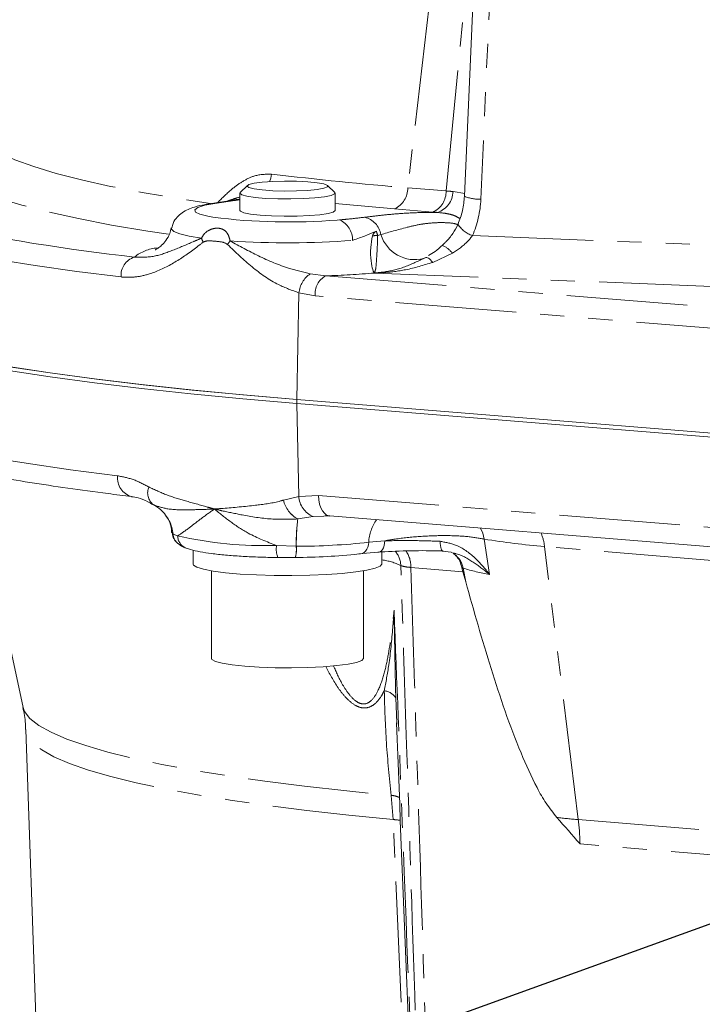
# Model space of a CAD drawing. Units: millimetres. Extents: x 11 to 1180, y 5 to 832.
# Drawn here: x 465 to 501, y 654 to 706 of the extents above; entities that cross this region are included whole.
import ezdxf

# ---------------------------------------------------------------- set-up
doc = ezdxf.new("R2010")
doc.units = ezdxf.units.MM
doc.linetypes.add('PHANTOM', pattern=[12.7, 6.35, -1.27, 1.27, -1.27, 1.27, -1.27])
doc.layers.add('SLD-0', color=7, linetype='Continuous')
doc.dimstyles.new('SLDDIMSTYLE3', dxfattribs={"dimtxt": 0, "dimasz": 3, "dimexe": 0, "dimexo": 0.0625, "dimgap": 0, "dimtad": 0, "dimtih": 1, "dimtoh": 1, "dimdec": 0, "dimrnd": 1e-09, "dimzin": 0, "dimdsep": 46, "dimtxsty": 'Standard', "dimsah": 1, "dimcen": 0.09, "dimadec": 0, "dimazin": 0, "dimtfac": 3, "dimtdec": 0, "dimtofl": 0, "dimtmove": 0, "dimatfit": 3, "dimfxl": 0, "dimfrac": 2, "dimtolj": 1, "dimtzin": 0, "dimarcsym": 0})

msp = doc.modelspace()

# ---------------------------------------------------------------- linework, layer by layer
at = {"color": 7, "linetype": 'Continuous', "lineweight": 15}
for p, q in [((489.130988, 716.393773), (488.253064, 696.534266)), ((476.458854, 696.698953), (476.477771, 696.736363)), ((476.458854, 696.698953), (476.458854, 695.790772)), ((476.849935, 697.102954), (476.477771, 696.736363)), ((481.43994, 696.736363), (481.067776, 697.102954)), ((481.458857, 695.790772), (481.458857, 696.698953)), ((475.998379, 696.315762), (474.960513, 696.157877)), ((487.231686, 694.091958), (487.096674, 693.964396)), ((486.051209, 693.244909), (486.222267, 693.318826)), ((486.054301, 693.236095), (486.189834, 693.303225)), ((479.453638, 685.857338), (544.578086, 680.569698)), ((479.453638, 685.648908), (544.578086, 680.361261)), ((481.17505, 679.747884), (504.027664, 677.892414)), ((473.996356, 677.950439), (473.996356, 677.220237)), ((479.360893, 677.565877), (478.45441, 677.567472)), ((479.360893, 677.565877), (479.367494, 677.560327)), ((483.698561, 677.843903), (482.703134, 677.751628)), ((483.921356, 677.220237), (483.921356, 677.853917)), ((487.107582, 677.898076), (487.555369, 677.83798)), ((487.676538, 677.792382), (487.555168, 677.818258)), ((488.120041, 677.032125), (488.172173, 676.813614)), ((474.958859, 676.862297), (474.958859, 672.257502)), ((482.958853, 672.257502), (482.958853, 676.862297)), ((488.172173, 676.813614), (488.319367, 676.293877)), ((464.210674, 673.689295), (465.067416, 669.690055)), ((484.695292, 668.88563), (484.697893, 668.816452)), ((465.210385, 668.533352), (466.104559, 643.118699))]:
    msp.add_line(p, q, dxfattribs=at)
at = {"color": 8, "linetype": 'PHANTOM', "lineweight": 0}
for p, q in [((489.813573, 712.156203), (489.11605, 696.377558)), ((486.408047, 706.553985), (485.274262, 696.982411)), ((487.292744, 696.813946), (488.2223, 706.402567)), ((485.274262, 696.982411), (487.292744, 696.813946)), ((487.654, 696.785738), (488.279759, 696.686935)), ((476.186372, 696.320665), (475.148513, 696.16278)), ((486.601889, 695.708272), (484.5834, 695.876737)), ((481.574162, 695.288342), (481.697507, 695.298199)), ((483.864158, 694.524278), (483.69655, 694.473428)), ((488.67581, 694.470529), (502.288594, 693.931875)), ((487.621746, 693.546583), (486.586332, 693.060902)), ((480.155661, 692.46154), (480.972386, 692.360234)), ((501.671336, 691.784379), (483.526326, 692.502369)), ((480.972386, 692.360234), (504.175662, 690.476288)), ((479.562588, 691.462343), (479.453638, 685.857338)), ((480.418279, 691.300963), (479.562588, 691.462343)), ((503.621548, 689.417024), (480.418279, 691.300963)), ((479.453638, 685.648908), (479.453638, 685.857338)), ((479.54902, 680.776832), (479.453638, 685.648908)), ((478.744506, 680.579458), (478.746607, 680.580151)), ((478.746607, 680.580151), (479.54902, 680.776832)), ((479.54902, 680.776832), (480.58357, 680.823785)), ((480.58357, 680.823785), (503.436185, 678.968315)), ((479.50112, 679.58751), (479.497157, 679.587063)), ((480.305127, 679.714401), (479.50112, 679.58751)), ((480.862773, 679.736626), (480.305127, 679.714401)), ((472.951002, 678.783697), (473.18875, 678.702121)), ((489.294372, 678.529945), (489.562608, 676.677813)), ((478.383325, 678.194967), (479.417212, 678.15185)), ((479.417212, 678.15185), (479.422345, 678.151895)), ((483.228474, 678.363656), (484.069861, 678.441663)), ((501.924484, 677.356784), (492.460839, 678.146628)), ((494.235232, 663.798516), (492.460839, 678.146628)), ((488.172173, 676.813614), (485.4367, 677.041923)), ((488.186098, 677.007851), (488.120041, 677.032125)), ((488.186098, 677.007851), (488.319367, 676.293877)), ((484.646148, 670.193416), (484.695292, 668.88563)), ((484.505668, 663.79932), (484.406731, 665.072021)), ((494.235232, 663.798516), (505.184918, 662.884642)), ((505.43417, 661.599454), (494.325257, 662.526612))]:
    msp.add_line(p, q, dxfattribs=at)
at = {"color": 8, "linetype": 'PHANTOM', "lineweight": 0, "flags": 128}
for points in [[(463.833309, 698.825468), (464.642122, 698.455934), (465.632639, 698.093031), (466.801233, 697.738093), (468.143641, 697.392401), (469.654962, 697.057222), (471.329681, 696.733777), (473.16166, 696.423259), (474.943749, 696.155158)], [(478.015631, 697.303218), (478.080749, 697.495376), (478.124156, 697.702502)], [(472.700275, 694.537957), (471.625916, 694.703166), (469.71818, 695.026223), (467.974565, 695.362774), (466.401465, 695.71158), (465.004667, 696.071361), (463.789299, 696.440791), (462.75983, 696.81852), (461.920045, 697.203156)], [(470.216296, 692.2987), (467.89743, 692.593557), (465.710908, 692.903061), (463.662967, 693.226335), (461.759425, 693.562467), (460.005708, 693.910492), (458.406813, 694.269416), (456.967271, 694.638227), (455.69121, 695.015875), (454.582236, 695.401271), (453.643538, 695.793335), (452.877752, 696.190935), (452.287085, 696.592954)], [(475.148513, 696.16278), (474.611386, 696.061534), (474.252767, 695.949164), (474.087379, 695.830298), (474.12201, 695.709799), (474.35525, 695.592639), (474.777504, 695.483607), (475.041925, 695.435588)], [(475.148513, 696.16278), (474.986113, 696.161319), (474.96055, 696.157885)], [(476.186372, 696.320665), (476.023979, 696.319212), (475.998379, 696.315762)], [(474.44424, 694.336732), (473.794184, 694.441159), (473.304763, 694.55788), (472.991198, 694.683258), (472.863256, 694.813405), (472.863346, 694.859763)], [(486.222267, 693.318826), (486.247621, 693.327707), (486.279599, 693.324436), (486.317865, 693.309051), (486.361987, 693.281715), (486.411467, 693.242733), (486.465766, 693.192546), (486.524268, 693.131712), (486.586332, 693.060902)], [(452.307201, 686.096352), (452.967606, 685.663906), (453.830666, 685.236794), (454.893551, 684.816425), (456.152744, 684.404184), (457.604087, 684.001435), (459.242798, 683.609513), (461.063466, 683.229697), (463.060088, 682.863255), (465.226076, 682.511386), (467.554278, 682.175261), (470.037013, 681.855974)], [(481.17505, 679.747884), (481.143966, 679.751706), (481.016583, 679.795948), (480.898737, 679.884207), (480.794765, 680.013244), (480.708487, 680.178304), (480.643063, 680.37333), (480.600908, 680.591163), (480.58357, 680.823785)], [(489.294372, 678.529945), (489.213332, 678.845947), (489.105276, 679.104005)], [(482.703134, 677.751628), (482.800155, 677.752373), (482.893869, 677.778494), (482.98107, 677.829091), (483.058787, 677.90245), (483.124375, 677.996051), (483.175598, 678.106715), (483.21069, 678.230663), (483.228474, 678.363656)], [(483.698561, 677.843903), (483.767136, 677.842018), (483.833365, 677.865592), (483.895003, 677.913819), (483.949936, 677.985062), (483.996286, 678.076883), (484.032489, 678.186153), (484.057292, 678.309147), (484.069861, 678.441663)], [(487.130328, 677.908842), (487.102664, 677.904506), (487.075798, 677.921948), (487.050525, 677.960661), (487.02757, 678.019513), (487.00761, 678.096791), (486.991211, 678.190258), (486.978858, 678.297189), (486.970916, 678.414476)], [(465.067416, 669.690055), (465.148501, 669.4684), (465.429745, 669.103023), (465.893387, 668.740411), (466.537706, 668.381919), (467.360287, 668.028888), (468.358077, 667.682637), (469.527356, 667.344448), (470.863766, 667.015579), (472.362332, 666.697261), (474.017463, 666.390677), (475.822992, 666.096975), (477.772198, 665.817243), (479.857824, 665.552524), (482.072077, 665.303809), (484.406731, 665.072021)], [(484.505668, 663.79932), (482.17763, 664.030437), (479.969672, 664.27843), (477.890029, 664.542389), (475.946463, 664.821331), (474.146217, 665.114199), (472.496002, 665.419918), (471.001967, 665.737343), (469.669692, 666.06528), (468.504138, 666.402523), (467.509649, 666.747806), (466.689944, 667.099838), (466.048061, 667.457317), (465.586416, 667.818901), (465.306714, 668.183249), (465.210378, 668.533568)]]:
    msp.add_lwpolyline(points, dxfattribs=at)
at = {"color": 7, "linetype": 'Continuous', "lineweight": 15, "flags": 128}
for points in [[(476.833857, 697.071154), (476.928263, 696.994823), (477.2031, 696.925272), (477.633938, 696.868685), (478.182509, 696.830083), (478.80005, 696.81291), (479.431711, 696.818677), (480.021357, 696.846877), (480.51659, 696.895008), (480.873413, 696.958792), (481.060124, 697.03256), (481.060124, 697.109756), (480.873413, 697.183524), (480.51659, 697.247301), (480.021357, 697.295432), (479.431711, 697.32364), (478.80005, 697.329407), (478.182509, 697.312225), (477.633938, 697.273631), (477.2031, 697.217044), (476.928263, 697.147493), (476.833857, 697.071154)], [(481.43994, 696.736363), (481.435567, 696.657468), (481.25188, 696.577568), (480.898134, 696.506676), (480.400554, 696.450044), (479.796051, 696.411868), (479.129463, 696.394992), (478.450216, 696.400654), (477.808691, 696.428438), (477.252475, 696.476285), (476.822808, 696.540651), (476.551562, 696.616751), (476.458854, 696.698953), (476.458854, 696.698953)], [(481.458857, 695.790772), (481.36615, 695.70857), (481.094904, 695.63247), (480.665236, 695.568104), (480.109021, 695.520257), (479.467496, 695.492473), (478.788249, 695.486811), (478.121653, 695.503694), (477.517157, 695.541863), (477.019578, 695.598495), (476.665824, 695.669387), (476.482138, 695.749287), (476.458854, 695.790772)], [(479.453638, 685.857338), (476.643614, 686.099251), (473.946146, 686.359492), (471.369266, 686.637294), (468.92067, 686.931823), (466.607652, 687.242207), (464.437112, 687.567514), (462.415523, 687.906776), (460.548914, 688.25898), (458.842866, 688.623075), (457.302443, 688.997981), (455.932252, 689.382573), (454.736374, 689.77571), (453.718371, 690.176216), (452.881298, 690.582898), (452.227629, 690.994543), (451.75933, 691.40992), (451.477788, 691.827793), (451.383851, 692.246918)], [(451.446048, 691.905838), (451.696418, 691.483063), (452.137865, 691.062611), (452.769018, 690.645774), (453.587986, 690.233816), (454.592235, 689.827998), (455.77874, 689.429548), (457.143865, 689.039682), (458.683453, 688.659598), (460.392825, 688.290444), (462.26675, 687.933353), (464.299514, 687.589404), (466.484941, 687.259656), (468.816362, 686.945108), (471.286669, 686.646719), (473.88833, 686.3654), (476.613424, 686.102), (479.453638, 685.857338)], [(451.446048, 691.697401), (451.696418, 691.274625), (452.137865, 690.854181), (452.769018, 690.437344), (453.587986, 690.025386), (454.592235, 689.619561), (455.77874, 689.221111), (457.143865, 688.831252), (458.683453, 688.451161), (460.392825, 688.082014), (462.26675, 687.724915), (464.299514, 687.380974), (466.484941, 687.051219), (468.816362, 686.73667), (471.286669, 686.438282), (473.88833, 686.156963), (476.613424, 685.89357), (479.453638, 685.648908)], [(451.446332, 691.696656), (451.696999, 691.273925), (452.138699, 690.853526), (452.770076, 690.43674), (453.589208, 690.024835), (454.593606, 689.619061), (455.7802, 689.220664), (457.14537, 688.83085), (458.684973, 688.450818), (460.394315, 688.081709), (462.268166, 687.724662), (464.300833, 687.380765), (466.486118, 687.051055), (468.81736, 686.736544), (471.287459, 686.438192), (473.888888, 686.156903), (476.613715, 685.89354), (479.453638, 685.648908)], [(472.305804, 680.065689), (472.134798, 680.200946), (471.929915, 680.32669)], [(472.888953, 678.881255), (472.893714, 678.859067), (472.951002, 678.783697)], [(483.921356, 677.220237), (483.831673, 677.105782), (483.565881, 676.995461), (483.133576, 676.893269), (482.550382, 676.802893), (481.837391, 676.727597), (481.020353, 676.670109), (480.128809, 676.632506), (479.194983, 676.616144), (478.252619, 676.621613), (477.33578, 676.648718), (476.477608, 676.696484), (475.70911, 676.763174), (475.058063, 676.84639), (474.548011, 676.943113), (474.197372, 677.04985), (474.018827, 677.162749), (473.996356, 677.220237)], [(482.958853, 672.257502), (482.86534, 672.15271), (482.589155, 672.05282), (482.14323, 671.962497), (481.548398, 671.885964), (480.832487, 671.826814), (480.028971, 671.787795), (479.175411, 671.770741), (478.311724, 671.776448), (477.478302, 671.804649), (476.714104, 671.854024), (476.054877, 671.922264), (475.531429, 672.006179), (475.168243, 672.101852), (474.982306, 672.204797), (474.958859, 672.257502)]]:
    msp.add_lwpolyline(points, dxfattribs=at)
at = {"color": 8, "linetype": 'PHANTOM', "lineweight": 0}
for centre, radius, start, end in [((501.329204, 892.257421), 195.933894, 263.19832226, 265.2998796), ((484.084363, 696.957226), 1.190166, 294.79041, 1.2124982), ((486.102871, 696.788741), 1.19014, 294.7899856, 1.2134779), ((486.468224, 696.814415), 1.186123, 287.9474351, 358.6145877), ((503.325466, 921.032497), 225.934462, 264.44605053, 265.24164368), ((489.063333, 698.541821), 2.164906, 248.020504, 271.3953129), ((481.205299, 694.231806), 1.174506, 359.4787688, 65.2237178), ((482.750295, 694.335364), 1.129769, 9.6259018, 76.5864024), ((489.09584, 695.780318), 1.37549, 210.9569572, 252.2197347), ((482.046768, 694.085245), 1.694835, 13.2404687, 21.2793722), ((485.655521, 695.084888), 1.877037, 197.3776089, 284.4564562), ((475.766706, 694.755461), 1.387174, 197.5692151, 206.8934709), ((477.41311, 693.002779), 1.890161, 141.0723437, 148.0486393), ((478.944493, 739.675217), 45.583723, 266.2241812, 274.3220003), ((483.720986, 690.65434), 3.819166, 90.3666042, 94.4747401), ((472.299838, 691.641769), 2.191195, 94.7272476, 129.0599212), ((486.559674, 692.742344), 1.332216, 37.134303, 66.0117056), ((471.223286, 692.379836), 1.010253, 107.5239438, 184.6065068), ((480.93387, 691.324026), 1.37824, 124.3772413, 174.2402537), ((479.504462, 741.752787), 49.414361, 271.7023041, 274.6685021), ((481.461815, 691.42965), 1.051441, 117.7415482, 187.0301276), ((471.027714, 681.731392), 0.998503, 172.8326119, 255.3248433), ((472.419396, 680.960457), 0.806954, 157.3964964, 230.132236), ((480.25045, 680.939984), 1.548497, 193.463314, 240.891354), ((480.251997, 680.941333), 1.548112, 193.4916946, 240.9857148), ((480.78715, 680.857713), 1.240769, 183.7375721, 247.1395919), ((471.012789, 678.61159), 1.945839, 5.0743594, 48.3558364), ((490.107565, 678.276206), 10.691077, 172.9571092, 180.6664607), ((490.009744, 678.290913), 10.588312, 172.9661599, 180.7522782), ((485.355356, 678.283384), 2.128396, 143.5636625, 177.8386099), ((473.678112, 678.8484), 0.729984, 185.0851867, 229.481302), ((477.792391, 698.998837), 20.812261, 257.220563, 271.6270479), ((473.897045, 678.713501), 0.708386, 180.9205541, 248.5482395), ((495.252783, 714.480274), 36.440758, 260.5893392, 265.605922), ((489.963549, 677.870003), 2.512564, 6.3208844, 22.8665175), ((479.534021, 678.00755), 1.165859, 170.7493019, 202.1771262), ((477.758262, 677.993434), 1.666497, 344.9363971, 5.4547405), ((477.783323, 677.99348), 1.64666, 344.7502537, 5.520626), ((479.319413, 714.313059), 36.16131, 270.1630906, 276.2058376), ((483.692903, 677.102472), 1.21949, 1.8325789, 40.7224424), ((484.022935, 677.094922), 1.414757, 357.8530938, 35.7447913), ((487.03294, 676.785266), 1.174444, 10.9249955, 56.9908125), ((483.544108, 674.349308), 3.109126, 63.9033934, 83.0308053), ((491.147837, 686.32498), 9.776542, 252.3655249, 260.6685094), ((483.932446, 669.707444), 0.863447, 34.2515962, 82.7567862), ((484.304462, 663.784739), 1.291338, 64.8295362, 85.4576054), ((484.373841, 660.684092), 3.118017, 80.5142614, 87.5768592), ((497.201113, 699.730635), 36.054315, 263.4800273, 265.2814323), ((481.939438, 662.289081), 12.388097, 1.0986636, 6.9986262)]:
    msp.add_arc(centre, radius, start, end, dxfattribs=at)
at = {"color": 7, "linetype": 'Continuous', "lineweight": 15}
for centre, radius, start, end in [((483.448672, 805.073081), 112.430226, 258.15301669, 263.60148683), ((479.01942, 726.920604), 31.735259, 262.7999782, 274.617404), ((479.275131, 709.274922), 31.709136, 270.1629619, 276.2062467)]:
    msp.add_arc(centre, radius, start, end, dxfattribs=at)
at = {"color": 8, "linetype": 'PHANTOM', "lineweight": 0}
for centre, major_axis, ratio, start_param, end_param in [((485.312271, 696.716821), (3.504933, -0.118139), 0.056533478, 0.841019492, 0.972204714), ((484.127686, 696.757624), (-1.321327, 5.084056), 0.947220528, 4.018955113, 4.398356809), ((485.312271, 695.476138), (2.260882, 0.00519), 0.123435483, 0.832331136, 0.963516358)]:
    msp.add_ellipse(centre, major_axis=major_axis, ratio=ratio, start_param=start_param, end_param=end_param, dxfattribs=at)
for points, knots in [([(475.29374, 696.208571), (475.313094, 696.228137), (475.550877, 696.468524), (475.973158, 696.886813), (476.606496, 697.338329), (477.310458, 697.687004), (477.826136, 697.696826), (478.124156, 697.702502)], [0, 0, 0, 0, 0.023077842, 0.283531376, 0.496513928, 0.709026775, 1, 1, 1, 1]), ([(476.458854, 696.497996), (476.339335, 696.462514), (476.160229, 696.409343), (475.913814, 696.320115), (475.831836, 696.29043)], [0, 0, 0, 0, 0.667314952, 1, 1, 1, 1]), ([(476.458854, 696.368781), (476.44847, 696.365909), (476.383722, 696.347999), (476.276445, 696.33314), (476.186372, 696.320665)], [0, 0, 0, 0, 0.1603761158, 1, 1, 1, 1]), ([(483.012378, 695.434314), (483.268599, 695.466481), (483.780302, 695.530723), (484.648044, 695.615478), (485.650431, 695.678872), (486.433143, 695.691153), (486.821029, 695.686173), (486.833721, 695.68601)], [0, 0, 0, 0, 0.24547032, 0.49023217, 0.739564348, 0.991478626, 1, 1, 1, 1]), ([(488.026238, 695.359309), (487.940234, 695.412276), (487.769114, 695.517662), (487.352546, 695.638658), (487.003103, 695.670551), (486.833721, 695.68601)], [0, 0, 0, 0, 0.3423954647, 0.6812468951, 1, 1, 1, 1]), ([(481.697507, 695.298199), (481.80944, 695.30769), (482.282389, 695.347793), (482.696372, 695.39686), (483.012378, 695.434314)], [0, 0, 0, 0, 0.2366709299, 1, 1, 1, 1]), ([(487.90536, 695.048851), (487.842115, 695.070289), (487.701371, 695.117997), (487.309019, 695.153393), (486.947547, 695.15533), (486.543509, 695.137715), (486.246716, 695.107592), (485.74914, 695.029514), (484.921237, 694.832075), (484.298801, 694.650836), (483.864158, 694.524278)], [0, 0, 0, 0, 0.082148971, 0.182812995, 0.277123538, 0.301480933, 0.421804067, 0.44973409, 0.615753252, 1, 1, 1, 1]), ([(474.44424, 694.336732), (474.490747, 694.422551), (474.551155, 694.534023), (474.725032, 694.695562), (474.868334, 694.777008), (475.091815, 694.850949), (475.292532, 694.874531), (475.539134, 694.824062), (475.730937, 694.695924), (475.876209, 694.477717), (475.921275, 694.282946), (475.942678, 694.19044)], [0, 0, 0, 0, 0.122062199, 0.158549465, 0.306272521, 0.335145478, 0.484593933, 0.594742759, 0.741441787, 0.877198069, 1, 1, 1, 1]), ([(474.529556, 694.127996), (474.393598, 694.021931), (473.883555, 693.624028), (472.974755, 692.992613), (471.920246, 692.494182), (470.987576, 692.265571), (470.475379, 692.287571), (470.216296, 692.2987)], [0, 0, 0, 0, 0.100560166, 0.377248877, 0.658638925, 0.827329917, 1, 1, 1, 1]), ([(470.919094, 693.343204), (471.265314, 693.335434), (471.925978, 693.320606), (472.934629, 693.695349), (473.76958, 694.045502), (474.298835, 694.273965), (474.44424, 694.336732)], [0, 0, 0, 0, 0.31493909, 0.600973044, 0.890373021, 1, 1, 1, 1]), ([(475.809313, 694.00305), (475.778457, 694.023699), (475.628585, 694.123997), (475.310963, 694.164499), (474.962258, 694.196722), (474.690673, 694.196517), (474.572871, 694.146418), (474.529556, 694.127996)], [0, 0, 0, 0, 0.077880594, 0.378282266, 0.707971656, 0.892623645, 1, 1, 1, 1]), ([(479.562588, 691.462343), (479.199171, 691.594305), (478.323122, 691.912413), (477.060941, 692.802078), (476.22967, 693.599706), (475.809313, 694.00305)], [0, 0, 0, 0, 0.2594981876, 0.625543532, 1, 1, 1, 1]), ([(475.942678, 694.19044), (476.431102, 693.923984), (477.414518, 693.38749), (478.847914, 692.774953), (479.790194, 692.549127), (480.155661, 692.46154)], [0, 0, 0, 0, 0.376567156, 0.758199477, 1, 1, 1, 1]), ([(483.69655, 694.473428), (483.688922, 694.219858), (483.673613, 693.710892), (483.626644, 693.099497), (483.602302, 692.696681), (483.535739, 692.554033), (483.556368, 692.518053), (483.561647, 692.515372), (483.568144, 692.514311), (483.573475, 692.513789), (483.577699, 692.51361), (483.586565, 692.513483), (483.616954, 692.514205), (483.735204, 692.523535), (484.201784, 692.577138), (485.021838, 692.748855), (485.701178, 693.076229), (486.051209, 693.244909)], [0, 0, 0, 0, 0.138183673, 0.277362953, 0.424280272, 0.52460526, 0.528755061, 0.531806682, 0.533113908, 0.533448024, 0.53499135, 0.535248087, 0.53787601, 0.549839523, 0.598026971, 0.792883121, 1, 1, 1, 1]), ([(488.67581, 694.470529), (488.591583, 694.363815), (488.303985, 693.99943), (487.904346, 693.734163), (487.621746, 693.546583)], [0, 0, 0, 0, 0.2928629556, 1, 1, 1, 1]), ([(486.586332, 693.060902), (486.115409, 692.917662), (485.260768, 692.657708), (484.274371, 692.543434), (483.753022, 692.514339), (483.617817, 692.510637), (483.578941, 692.511224), (483.562984, 692.512113), (483.548267, 692.513722), (483.53445, 692.516511), (483.517368, 692.521926), (483.507008, 692.52694), (483.500063, 692.530301)], [0, 0, 0, 0, 0.4576095101, 0.8304806397, 0.9241851057, 0.9492270757, 0.9556613129, 0.9606171291, 0.9651883843, 0.9727229196, 0.9817130054, 1, 1, 1, 1]), ([(470.037013, 681.855974), (470.307154, 681.8044), (470.855538, 681.699705), (471.398789, 681.415044), (471.674427, 681.270611)], [0, 0, 0, 0, 0.492612929, 1, 1, 1, 1]), ([(471.674427, 681.270611), (471.987885, 681.120505), (472.615847, 680.819791), (473.645928, 680.530662), (474.451868, 680.293708), (474.954302, 680.157478), (475.080305, 680.123374), (475.113486, 680.114382), (475.122679, 680.111904), (475.125856, 680.111048)], [0, 0, 0, 0, 0.284212186, 0.569371566, 0.89160327, 0.972158387, 0.992296003, 0.997337663, 1, 1, 1, 1]), ([(475.125856, 680.111048), (475.129008, 680.111289), (475.280664, 680.12288), (475.991141, 680.177587), (476.729583, 680.238877), (477.739148, 680.362232), (478.234396, 680.424345), (478.694964, 680.564394), (478.744506, 680.579458)], [0, 0, 0, 0, 0.002664671, 0.12822893, 0.598517405, 0.614225961, 0.95850338, 1, 1, 1, 1]), ([(475.125856, 680.111048), (475.122473, 680.110896), (475.096107, 680.109714), (474.967383, 680.104083), (474.516119, 680.084793), (473.690775, 680.064761), (472.681262, 680.066199), (472.165057, 680.245166), (471.929915, 680.32669)], [0, 0, 0, 0, 0.002629965, 0.020497285, 0.100387182, 0.358725277, 0.707885133, 1, 1, 1, 1]), ([(475.125856, 680.111048), (475.123208, 680.109212), (474.870763, 679.934232), (474.398726, 679.59165), (473.704021, 679.048283), (473.378383, 678.829517), (473.18875, 678.702121)], [0, 0, 0, 0, 0.003067903, 0.292466774, 0.587972157, 1, 1, 1, 1]), ([(479.497157, 679.587063), (479.027696, 679.5745), (478.001107, 679.547027), (476.691633, 679.772235), (475.751848, 679.964433), (475.285409, 680.073143), (475.155661, 680.103914), (475.129261, 680.110233), (475.125856, 680.111048)], [0, 0, 0, 0, 0.293616412, 0.642063326, 0.900004272, 0.979588431, 0.997367795, 1, 1, 1, 1]), ([(478.383325, 678.194967), (477.874546, 678.39049), (477.008712, 678.723228), (475.957619, 679.435334), (475.395646, 679.878576), (475.128597, 680.108686), (475.125856, 680.111048)], [0, 0, 0, 0, 0.412026936, 0.701183449, 0.996932747, 1, 1, 1, 1]), ([(489.294372, 678.529945), (489.006617, 678.58185), (488.431085, 678.685664), (487.214925, 678.729937), (485.899599, 678.682424), (484.818864, 678.569496), (484.248633, 678.472174), (484.069861, 678.441663)], [0, 0, 0, 0, 0.2241711459, 0.44835927, 0.6717546967, 0.8970925567, 1, 1, 1, 1]), ([(484.069861, 678.441663), (484.491482, 678.448809), (485.333614, 678.463082), (486.366299, 678.43932), (486.893451, 678.417659), (486.970916, 678.414476)], [0, 0, 0, 0, 0.461004095, 0.920794307, 1, 1, 1, 1]), ([(486.970916, 678.414476), (487.249185, 678.365298), (487.940237, 678.243169), (488.826202, 677.574374), (489.340149, 676.987408), (489.561319, 676.679606), (489.562608, 676.677813)], [0, 0, 0, 0, 0.253622453, 0.629844663, 0.997843426, 1, 1, 1, 1]), ([(489.562608, 676.677813), (489.560917, 676.679263), (489.311297, 676.893406), (488.772955, 677.286365), (488.139993, 677.700369), (487.725674, 677.782627), (487.676538, 677.792382)], [0, 0, 0, 0, 0.003194871, 0.471629105, 0.937338041, 1, 1, 1, 1]), ([(484.911769, 677.14147), (484.959046, 677.123692), (485.046359, 677.090858), (485.281242, 677.058105), (485.415794, 677.044099), (485.4367, 677.041923)], [0, 0, 0, 0, 0.49934004, 0.922209209, 1, 1, 1, 1]), ([(486.466877, 628.398229), (486.213106, 636.475664), (485.796014, 649.751559), (485.274299, 665.999747), (485.008447, 674.170257), (484.911769, 677.14147)], [0, 0, 0, 0, 0.4971759918, 0.8171476002, 1, 1, 1, 1]), ([(485.4367, 677.041923), (485.532064, 674.071601), (485.794307, 665.903559), (486.30857, 649.659754), (486.719501, 636.386804), (486.969523, 628.311177)], [0, 0, 0, 0, 0.182853264, 0.50282547, 1, 1, 1, 1]), ([(481.373928, 671.87867), (481.517451, 671.551143), (481.743159, 671.036067), (482.153069, 670.408965), (482.493589, 670.036074), (482.821383, 669.868667), (483.005209, 669.868664), (483.190504, 669.918688), (483.44684, 670.09468), (483.774409, 670.642575), (484.058436, 671.479763), (484.351915, 672.897261), (484.47405, 674.022425), (484.557695, 674.792995)], [0, 0, 0, 0, 0.118864992, 0.186929427, 0.252667702, 0.29150591, 0.32560688, 0.330095866, 0.377218348, 0.460065077, 0.589009067, 0.71853239, 1, 1, 1, 1]), ([(484.04131, 670.564), (484.126168, 671.012647), (484.329255, 672.086372), (484.463779, 673.517121), (484.536962, 674.483731), (484.557132, 674.784595), (484.557695, 674.792995)], [0, 0, 0, 0, 0.3312499064, 0.7927641641, 0.9942143194, 1, 1, 1, 1]), ([(484.557695, 674.792995), (484.702339, 671.058699), (485.108337, 660.577032), (485.702205, 645.129978), (486.148846, 633.416163), (486.338138, 628.45168)], [0, 0, 0, 0, 0.2417847498, 0.6786574389, 1, 1, 1, 1]), ([(484.557695, 674.792995), (484.557814, 674.786165), (484.5633, 674.471826), (484.58138, 673.454008), (484.60872, 671.922606), (484.634978, 670.709501), (484.646148, 670.193416)], [0, 0, 0, 0, 0.004435458, 0.204142356, 0.661422315, 1, 1, 1, 1]), ([(484.04131, 670.564), (483.997554, 670.482421), (483.848308, 670.204169), (483.57492, 669.859538), (483.186306, 669.655261), (482.834051, 669.653019), (482.43, 669.824912), (482.011259, 670.199254), (481.47579, 670.878841), (481.168215, 671.461355), (480.964712, 671.846767)], [0, 0, 0, 0, 0.066500393, 0.226822348, 0.323684277, 0.405882528, 0.487603335, 0.618478805, 0.747572416, 1, 1, 1, 1]), ([(484.406731, 665.072021), (484.311834, 665.992151), (484.121754, 667.835182), (484.068152, 669.653483), (484.04131, 670.564)], [0, 0, 0, 0, 0.4992482693, 1, 1, 1, 1]), ([(486.108452, 628.829409), (485.847563, 634.401438), (485.50167, 641.788992), (484.969806, 653.445604), (484.697044, 659.530206), (484.505668, 663.79932)], [0, 0, 0, 0, 0.478008414, 0.633757149, 1, 1, 1, 1])]:
    msp.add_open_spline(points, degree=3, knots=knots, dxfattribs=at)
at = {"color": 7, "linetype": 'Continuous', "lineweight": 15}
for points, knots in [([(474.960513, 696.157877), (474.855242, 696.140873), (474.527841, 696.087988), (474.131668, 695.996493), (473.752973, 695.863548), (473.445741, 695.702576), (473.162945, 695.455687), (472.953989, 695.174139), (472.902493, 694.954622), (472.882881, 694.87102)], [0, 0, 0, 0, 0.12301034, 0.382572964, 0.551934883, 0.697546916, 0.811834853, 0.928338312, 1, 1, 1, 1]), ([(476.458854, 696.403143), (476.419386, 696.393377), (476.308386, 696.365913), (476.116949, 696.335507), (475.993581, 696.315911)], [0, 0, 0, 0, 0.355569774, 1, 1, 1, 1]), ([(488.253064, 696.534266), (488.244373, 696.412668), (488.217124, 696.031387), (488.103486, 695.536315), (487.962422, 695.186985), (487.916529, 695.073333)], [0, 0, 0, 0, 0.240069544, 0.75276449, 1, 1, 1, 1]), ([(487.913534, 695.072179), (487.910513, 695.06342), (487.854203, 694.900135), (487.640771, 694.571274), (487.405876, 694.254384), (487.248568, 694.1077), (487.231686, 694.091958)], [0, 0, 0, 0, 0.024902099, 0.464268921, 0.942505377, 1, 1, 1, 1]), ([(472.851134, 694.880296), (472.829589, 694.779084), (472.776263, 694.528576), (472.579154, 694.20714), (472.347316, 693.947192), (472.150119, 693.798082), (472.025553, 693.730616), (472.015497, 693.72701), (472.0105, 693.725218)], [0, 0, 0, 0, 0.129674465, 0.320955064, 0.495890304, 0.661329672, 0.83171693, 1, 1, 1, 1]), ([(483.626052, 694.700328), (483.46232, 694.629855), (483.115866, 694.480737), (482.681127, 694.326151), (482.422213, 694.235909), (482.384563, 694.222795), (482.379756, 694.221121)], [0, 0, 0, 0, 0.433973519, 0.918279104, 0.989565855, 1, 1, 1, 1]), ([(483.423016, 694.461864), (483.436993, 694.498187), (483.46921, 694.581915), (483.547375, 694.658364), (483.603715, 694.688414), (483.626052, 694.700328)], [0, 0, 0, 0, 0.3162092514, 0.7289013737, 1, 1, 1, 1]), ([(483.500063, 692.530301), (483.49523, 692.537614), (483.471005, 692.574267), (483.418428, 692.722351), (483.340659, 693.118433), (483.296218, 693.770166), (483.384601, 694.252303), (483.423016, 694.461864)], [0, 0, 0, 0, 0.035820852, 0.179537634, 0.469881638, 0.769582741, 1, 1, 1, 1]), ([(487.096294, 693.967131), (486.971976, 693.85068), (486.748056, 693.640931), (486.488385, 693.492678), (486.37288, 693.426733)], [0, 0, 0, 0, 0.5551878726, 1, 1, 1, 1]), ([(483.500063, 692.530301), (483.50773, 692.521218), (483.516221, 692.511157), (483.524834, 692.503618), (483.525983, 692.502656), (483.526326, 692.502369)], [0, 0, 0, 0, 0.867100742, 0.960354802, 1, 1, 1, 1]), ([(452.773518, 685.176869), (452.889005, 685.091564), (453.241381, 684.831282), (453.932922, 684.441981), (454.904716, 684.003993), (456.020356, 683.593387), (457.263561, 683.205952), (458.634814, 682.837094), (460.134997, 682.483599), (461.763624, 682.143974), (463.519118, 681.817607), (465.398144, 681.504326), (467.399124, 681.204581), (469.201617, 680.959723), (470.354387, 680.817338), (470.768049, 680.766244)], [0, 0, 0, 0, 0.042467932, 0.129579136, 0.217522288, 0.303198293, 0.387001328, 0.469587439, 0.551387302, 0.632663041, 0.713577993, 0.794236601, 0.874708202, 0.955040124, 1, 1, 1, 1]), ([(470.772534, 680.758466), (470.881366, 680.741724), (471.137547, 680.702315), (471.535453, 680.548311), (471.80871, 680.386968), (471.899494, 680.333366)], [0, 0, 0, 0, 0.33030355, 0.777507439, 1, 1, 1, 1]), ([(471.89866, 680.343081), (471.903044, 680.340529), (471.932361, 680.323462), (471.962497, 680.309999), (471.988126, 680.298549)], [0, 0, 0, 0, 0.149567206, 1, 1, 1, 1]), ([(472.269028, 680.097495), (472.344062, 680.02829), (472.502647, 679.882025), (472.733412, 679.509717), (472.871237, 679.154803), (472.873353, 678.933665), (472.873851, 678.88165)], [0, 0, 0, 0, 0.273109097, 0.577218391, 0.900554188, 1, 1, 1, 1]), ([(480.862721, 679.741626), (480.912575, 679.748583), (481.017228, 679.763188), (481.120082, 679.743862), (481.173939, 679.733743)], [0, 0, 0, 0, 0.476371424, 1, 1, 1, 1]), ([(472.904302, 678.882447), (472.915384, 678.792547), (472.939646, 678.595735), (473.082757, 678.404811), (473.173883, 678.321173), (473.206736, 678.29102)], [0, 0, 0, 0, 0.349688514, 0.765553018, 1, 1, 1, 1]), ([(473.210163, 678.302136), (473.232541, 678.280727), (473.328129, 678.189278), (473.469142, 678.122467), (473.589214, 678.076055), (473.636783, 678.057668)], [0, 0, 0, 0, 0.15581814, 0.665561993, 1, 1, 1, 1]), ([(473.638653, 678.053935), (473.71269, 678.028664), (473.929413, 677.95469), (474.349865, 677.863082), (474.965833, 677.766967), (475.686519, 677.688564), (476.506419, 677.626701), (477.37104, 677.584785), (478.029332, 677.567323), (478.384095, 677.562733), (478.445701, 677.561936)], [0, 0, 0, 0, 0.079909543, 0.23391261, 0.379587855, 0.532884096, 0.682699546, 0.830998224, 0.970652286, 1, 1, 1, 1]), ([(487.130328, 677.908842), (487.038552, 677.9111), (486.414979, 677.926437), (485.194446, 677.926219), (484.197066, 677.871335), (483.698561, 677.843903)], [0, 0, 0, 0, 0.0794618912, 0.5399014742, 1, 1, 1, 1]), ([(488.120041, 677.032125), (488.090288, 677.146468), (488.024855, 677.397928), (487.848223, 677.638051), (487.711998, 677.740589), (487.672746, 677.770135)], [0, 0, 0, 0, 0.37249941, 0.8191921, 1, 1, 1, 1]), ([(493.107162, 663.909507), (492.914149, 664.151355), (492.527434, 664.635915), (491.894653, 665.775184), (491.161066, 667.387371), (490.376847, 669.489425), (489.393754, 672.486652), (488.749651, 674.76911), (488.319367, 676.293877)], [0, 0, 0, 0, 0.071990372, 0.144237857, 0.294970151, 0.470617124, 0.646352463, 1, 1, 1, 1]), ([(465.058699, 669.677359), (465.119693, 669.399531), (465.202037, 669.024455), (465.195484, 668.633248), (465.193785, 668.531817)], [0, 0, 0, 0, 0.740722338, 1, 1, 1, 1]), ([(484.680719, 668.885019), (485.046666, 659.760009), (485.586493, 646.299207), (486.107441, 632.834437), (486.27524, 628.497367)], [0, 0, 0, 0, 0.6778949353, 1, 1, 1, 1]), ([(493.107162, 663.909507), (493.51147, 663.453119), (493.9186, 662.993546), (494.322458, 662.529826), (494.325257, 662.526612)], [0, 0, 0, 0, 0.993069641, 1, 1, 1, 1])]:
    msp.add_open_spline(points, degree=3, knots=knots, dxfattribs=at)

# ---------------------------------------------------------------- leaders
at = {"layer": 'SLD-0'}
for points in [[(490.340658, 714.867174), (429.40499, 699.342842), (426.40499, 699.342842)], [(567.411902, 682.207766), (441.703, 636.864622), (438.703, 636.864622)]]:
    msp.add_leader(points, dimstyle='SLDDIMSTYLE3', dxfattribs=at)

doc.saveas('drawing.dxf')
